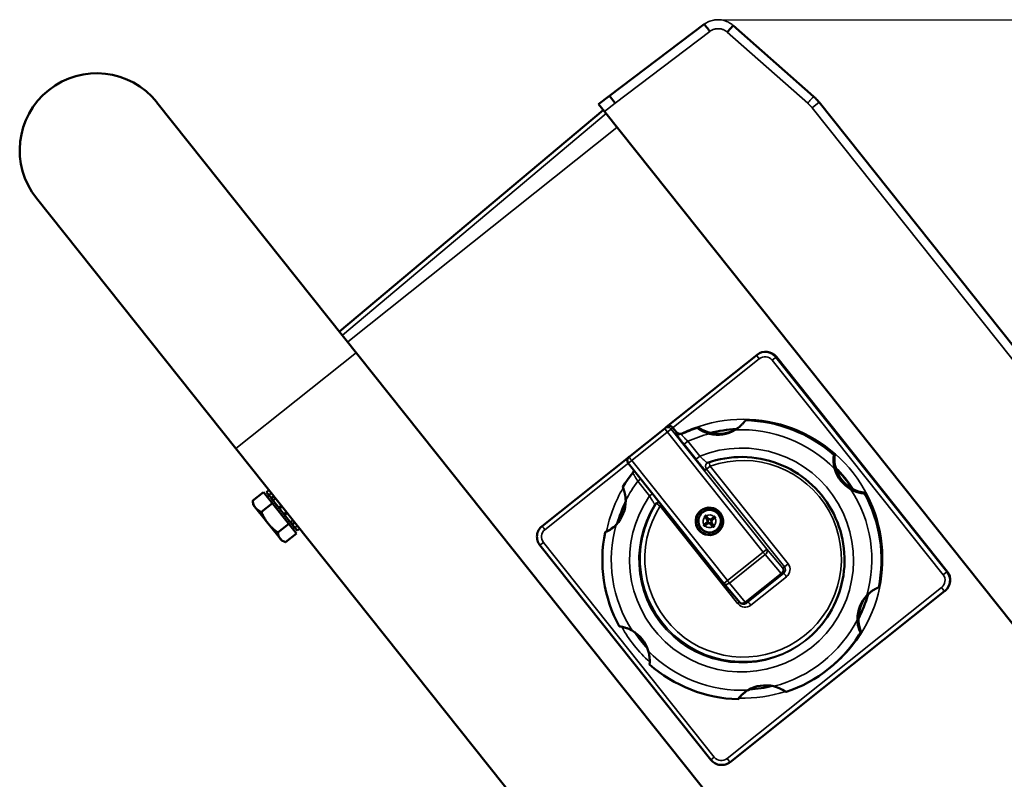
# Model space of a CAD drawing. Units: millimetres. Extents: x 1040 to 4702, y 1027 to 3973.
# Drawn here: x 2902 to 3118, y 3223 to 3389 of the extents above; entities that cross this region are included whole.
import ezdxf

# ---------------------------------------------------------------- set-up
doc = ezdxf.new("R2010")
doc.units = ezdxf.units.MM
for name, color, linetype, lineweight in [('AM_5', 3, 'Continuous', 25), ('Sichtbar (ISO)', 7, 'Continuous', 50), ('Sichtbar schmal (ISO)', 7, 'Continuous', 35)]:
    doc.layers.add(name, color=color, linetype=linetype, lineweight=lineweight)
doc.styles.get("Standard").update_dxf_attribs({"font": 'ISOCP.SHX', "bigfont": 'bigfont.shx'})
doc.dimstyles.new('AM_DIN$0', dxfattribs={"dimtxt": 3, "dimasz": 2.5, "dimexe": 1, "dimexo": 0, "dimgap": 0.7, "dimtad": 1, "dimdsep": 46, "dimtxsty": 'Standard', "dimcen": 0, "dimclrd": 256, "dimclre": 256, "dimclrt": 2, "dimadec": 0, "dimazin": 2, "dimtp": 0.1, "dimtm": 0.1, "dimtfac": 0.71, "dimtmove": 0, "dimatfit": 3, "dimfxl": 1, "dimlwd": -1, "dimlwe": -1, "dimarcsym": 0})

# ---------------------------------------------------------------- blocks, each defined once
blk = doc.blocks.new('*D9')
at = {"layer": 'AM_5'}
for p, q in [((3055.98, 3389.28), (3351.66, 3389.28)), ((3341.66, 3364.28), (3341.66, 2714.9)), ((2986.73, 2689.9), (3351.66, 2689.9))]:
    blk.add_line(p, q, dxfattribs=at)
for points in [[(3337.49, 3364.28), (3345.82, 3364.28), (3341.66, 3389.28)], [(3337.49, 2714.9), (3345.82, 2714.9), (3341.66, 2689.9)]]:
    blk.add_solid(points, dxfattribs=at)
at = {"layer": 'Defpoints', "color": 0}
for p in [(3055.98, 3389.28), (2986.73, 2689.9), (3341.66, 2689.9)]:
    blk.add_point(p, dxfattribs=at)
at = {"layer": 'AM_5', "color": 2, "insert": (3319.66, 3039.59), "char_height": 30, "attachment_point": 5, "rotation": 90}
blk.add_mtext('699{}{\\H0.71x;\\C3;%%p10}', dxfattribs=at)

msp = doc.modelspace()

# ---------------------------------------------------------------- linework, layer by layer
at = {"layer": 'Sichtbar (ISO)'}
for p, q in [((3031.25, 3372.66), (3051.99, 3388.31)), ((3058.31, 3388.07), (3075.91, 3372.52)), ((3117.64, 3138.56), (2932.26, 3371.24)), ((3028.85, 3370.85), (3031.25, 3372.66)), ((3032.49, 3371.09), (3031.25, 3372.66)), ((3077.11, 3371.26), (3150.3, 3279.4)), ((2972.22, 3321.09), (3029.89, 3369.55)), ((3030.15, 3369.22), (3028.85, 3370.85)), ((3207.64, 3146.44), (3030.15, 3369.22)), ((2905.9, 3350.25), (2949.52, 3295.5)), ((3063.56, 3316.03), (3043.73, 3300.23)), ((3105.16, 3268.63), (3067.78, 3315.56)), ((3043.34, 3299.92), (3043.73, 3300.23)), ((3050.46, 3300.06), (3050.64, 3300.21)), ((3061.19, 3301.79), (3061.01, 3301.65)), ((3043.34, 3299.92), (3016.53, 3278.56)), ((3045.94, 3299.07), (3045.13, 3300.07)), ((3046.97, 3298.64), (3047.15, 3298.79)), ((3091.29, 3117.56), (2949.52, 3295.5)), ((3080.35, 3294.04), (3080.54, 3294.19)), ((3056.29, 3266.02), (3035.36, 3292.29)), ((2955.58, 3285.96), (2953.19, 3284.06)), ((2955.58, 3285.96), (2962.77, 3276.94)), ((2956.75, 3286.42), (2956.21, 3285.98)), ((2957.23, 3284.7), (2956.21, 3285.98)), ((2956.8, 3285.24), (2956.41, 3284.93)), ((2956.72, 3285.34), (2957.26, 3285.78)), ((3087.19, 3285.84), (3087, 3285.69)), ((2953.32, 3283.18), (2953.21, 3283.91)), ((2953.32, 3283.18), (2959.55, 3275.36)), ((2957.52, 3283.53), (2955.13, 3281.63)), ((2957.23, 3284.7), (2957.27, 3284.65)), ((2959.02, 3282.45), (2957.27, 3284.65)), ((2958.21, 3284.59), (2957.66, 3284.15)), ((2958.9, 3282.6), (2959.45, 3283.04)), ((3041.21, 3283.24), (3041.49, 3283.46)), ((2959.02, 3282.45), (2959.04, 3282.43)), ((2960.1, 3281.1), (2959.04, 3282.43)), ((2960.1, 3281.1), (2960.12, 3281.08)), ((2961.86, 3278.88), (2960.12, 3281.08)), ((2960.78, 3281.36), (2960.24, 3280.93)), ((3052.33, 3280.76), (3052.23, 3280.68)), ((3052.32, 3280.87), (3052.33, 3280.76)), ((3052.95, 3279.98), (3052.33, 3280.76)), ((3052.39, 3280.78), (3052.96, 3280.07)), ((2961.11, 3279.02), (2958.72, 3277.12)), ((2961.47, 3279.38), (2962.02, 3279.81)), ((2961.86, 3278.88), (2961.9, 3278.83)), ((2962.93, 3277.55), (2961.9, 3278.83)), ((2962.96, 3278.62), (2962.42, 3278.19)), ((3051.87, 3278.78), (3052.02, 3278.79)), ((3051.96, 3278.86), (3052.67, 3279.42)), ((3052.8, 3279.41), (3052.02, 3278.79)), ((3052.02, 3278.79), (3052.09, 3278.69)), ((3052.06, 3278.55), (3052.09, 3278.69)), ((3052.09, 3280.68), (3052.23, 3280.68)), ((3052.09, 3278.69), (3052.88, 3279.32)), ((3052.86, 3279.19), (3052.15, 3278.62)), ((3052.72, 3279.88), (3052.16, 3280.59)), ((3052.23, 3280.68), (3052.86, 3279.9)), ((3053.89, 3278.42), (3053.32, 3279.14)), ((3053.36, 3279.26), (3053.99, 3278.47)), ((3053.42, 3280.02), (3054.13, 3280.58)), ((3054.22, 3280.55), (3053.44, 3279.92)), ((3054.09, 3278.55), (3053.46, 3279.34)), ((3053.52, 3279.82), (3054.3, 3280.45)), ((3053.55, 3279.32), (3054.12, 3278.61)), ((3054.32, 3280.35), (3053.61, 3279.78)), ((3054.22, 3280.65), (3054.22, 3280.55)), ((3054.3, 3280.45), (3054.22, 3280.55)), ((3054.4, 3280.42), (3054.3, 3280.45)), ((2962.77, 3276.94), (2960.38, 3275.04)), ((2962.33, 3278.29), (2961.94, 3277.98)), ((2962.93, 3277.55), (2963.48, 3277.98)), ((3030.3, 3277.18), (3030.49, 3277.33)), ((3053.96, 3278.34), (3053.99, 3278.47)), ((3053.99, 3278.47), (3054.09, 3278.55)), ((3054.19, 3278.52), (3054.09, 3278.55)), ((2959.55, 3275.36), (2960.23, 3275.09)), ((3016.05, 3274.35), (3053.44, 3227.42)), ((3061.18, 3261.72), (3069.37, 3268.24)), ((3059.79, 3261.85), (3056.31, 3266)), ((3057.65, 3226.94), (3104.57, 3264.32)), ((3090.09, 3265.14), (3090.28, 3265.29)), ((3104.69, 3264.41), (3104.57, 3264.32)), ((3086.38, 3255.36), (3086.19, 3255.21)), ((3079.2, 3247.31), (3079.39, 3247.45)), ((3059.57, 3240.82), (3059.39, 3240.68))]:
    msp.add_line(p, q, dxfattribs=at)
at = {"layer": 'Sichtbar (ISO)', "flags": 128}
for points in [[(3051.99, 3388.31), (3051.99, 3388.31), (3052, 3388.3), (3052.02, 3388.29), (3052.04, 3388.26), (3052.07, 3388.24), (3052.1, 3388.2), (3052.13, 3388.16), (3052.17, 3388.11), (3052.22, 3388.06), (3052.26, 3388), (3052.32, 3387.94), (3052.37, 3387.87), (3052.43, 3387.79), (3052.49, 3387.71), (3052.56, 3387.63), (3052.63, 3387.54), (3052.7, 3387.45), (3052.77, 3387.36), (3052.85, 3387.26), (3052.92, 3387.16), (3053, 3387.06), (3053.08, 3386.96), (3053.16, 3386.85), (3053.23, 3386.75)], [(3058.31, 3388.07), (3058.31, 3388.06), (3058.3, 3388.05), (3058.29, 3388.04), (3058.27, 3388.02), (3058.24, 3387.99), (3058.22, 3387.95), (3058.18, 3387.92), (3058.14, 3387.87), (3058.1, 3387.82), (3058.05, 3387.76), (3058, 3387.7), (3057.94, 3387.64), (3057.88, 3387.57), (3057.81, 3387.49), (3057.75, 3387.42), (3057.67, 3387.33), (3057.6, 3387.25), (3057.52, 3387.16), (3057.44, 3387.07), (3057.36, 3386.98), (3057.28, 3386.89), (3057.2, 3386.79), (3057.11, 3386.7), (3057.03, 3386.6)], [(3075.91, 3372.52), (3075.97, 3372.47), (3076.02, 3372.42), (3076.07, 3372.37), (3076.13, 3372.33), (3076.18, 3372.28), (3076.23, 3372.23), (3076.28, 3372.17), (3076.34, 3372.12), (3076.39, 3372.07), (3076.44, 3372.02), (3076.49, 3371.97), (3076.54, 3371.92), (3076.59, 3371.86), (3076.64, 3371.81), (3076.69, 3371.76), (3076.74, 3371.7), (3076.79, 3371.65), (3076.83, 3371.59), (3076.88, 3371.54), (3076.93, 3371.48), (3076.97, 3371.43), (3077.02, 3371.37), (3077.07, 3371.31), (3077.11, 3371.26)], [(3061.01, 3301.65), (3061, 3301.64), (3060.99, 3301.62), (3060.97, 3301.6), (3060.94, 3301.56), (3060.9, 3301.51), (3060.86, 3301.46), (3060.81, 3301.4), (3060.76, 3301.33), (3060.7, 3301.26), (3060.63, 3301.18), (3060.55, 3301.09), (3060.46, 3300.99), (3060.37, 3300.89), (3060.27, 3300.79), (3060.16, 3300.67), (3060.03, 3300.56), (3059.9, 3300.44), (3059.76, 3300.32), (3059.61, 3300.19), (3059.45, 3300.07), (3059.28, 3299.94), (3059.11, 3299.82), (3058.93, 3299.7), (3058.75, 3299.59)], [(3053.13, 3298.75), (3052.92, 3298.8), (3052.71, 3298.86), (3052.51, 3298.93), (3052.31, 3299), (3052.13, 3299.07), (3051.95, 3299.15), (3051.79, 3299.22), (3051.63, 3299.3), (3051.49, 3299.37), (3051.35, 3299.44), (3051.23, 3299.51), (3051.11, 3299.58), (3051.01, 3299.65), (3050.91, 3299.71), (3050.83, 3299.77), (3050.75, 3299.82), (3050.68, 3299.87), (3050.62, 3299.92), (3050.57, 3299.96), (3050.53, 3299.99), (3050.49, 3300.02), (3050.47, 3300.04), (3050.46, 3300.06), (3050.46, 3300.06)], [(3074.22, 3253.56), (3074.98, 3254.2), (3075.71, 3254.86), (3076.41, 3255.56), (3077.08, 3256.28), (3077.71, 3257.04), (3078.32, 3257.82), (3078.88, 3258.63), (3079.41, 3259.46), (3079.91, 3260.32), (3080.37, 3261.19), (3080.78, 3262.09), (3081.16, 3263), (3081.5, 3263.93), (3081.8, 3264.87), (3082.05, 3265.82), (3082.26, 3266.79), (3082.43, 3267.76), (3082.56, 3268.74), (3082.65, 3269.72), (3082.69, 3270.71), (3082.69, 3271.7), (3082.64, 3272.68), (3082.55, 3273.67), (3082.42, 3274.65), (3082.25, 3275.62), (3082.03, 3276.58), (3081.77, 3277.53), (3081.47, 3278.48), (3081.13, 3279.4), (3080.74, 3280.31), (3080.32, 3281.21), (3079.86, 3282.08), (3079.36, 3282.93), (3078.83, 3283.76), (3078.26, 3284.57), (3077.65, 3285.35), (3077.01, 3286.1), (3076.34, 3286.83), (3075.64, 3287.52), (3074.9, 3288.18), (3074.14, 3288.81), (3073.35, 3289.41), (3072.54, 3289.97), (3071.7, 3290.49), (3070.84, 3290.98), (3069.96, 3291.42), (3069.06, 3291.83), (3068.15, 3292.2), (3067.22, 3292.53), (3066.27, 3292.82), (3065.31, 3293.07), (3064.35, 3293.27), (3063.37, 3293.43), (3062.39, 3293.55), (3061.41, 3293.62), (3060.42, 3293.66), (3059.43, 3293.65), (3058.45, 3293.59), (3057.47, 3293.49), (3056.49, 3293.35), (3055.52, 3293.17), (3054.56, 3292.94), (3053.61, 3292.67), (3052.67, 3292.36)], [(3080.56, 3291.01), (3080.5, 3291.23), (3080.45, 3291.44), (3080.41, 3291.64), (3080.37, 3291.85), (3080.34, 3292.05), (3080.31, 3292.24), (3080.29, 3292.42), (3080.28, 3292.6), (3080.27, 3292.76), (3080.27, 3292.91), (3080.27, 3293.06), (3080.27, 3293.2), (3080.27, 3293.32), (3080.28, 3293.44), (3080.29, 3293.54), (3080.29, 3293.64), (3080.3, 3293.73), (3080.31, 3293.81), (3080.32, 3293.87), (3080.33, 3293.93), (3080.34, 3293.98), (3080.34, 3294.01), (3080.35, 3294.03), (3080.35, 3294.04)], [(3036.37, 3290.2), (3035.79, 3289.45), (3035.24, 3288.69), (3034.71, 3287.91), (3034.2, 3287.11)], [(3036.37, 3290.2), (3036.45, 3290.32), (3036.52, 3290.46), (3036.56, 3290.6), (3036.58, 3290.75)], [(3034.2, 3287.11), (3034.2, 3287.1), (3034.21, 3287.08), (3034.22, 3287.05), (3034.23, 3287.01), (3034.25, 3286.96), (3034.27, 3286.9), (3034.3, 3286.82), (3034.33, 3286.74), (3034.36, 3286.65), (3034.39, 3286.55), (3034.43, 3286.44), (3034.46, 3286.32), (3034.5, 3286.19), (3034.54, 3286.05), (3034.58, 3285.9), (3034.62, 3285.74), (3034.65, 3285.57), (3034.69, 3285.38), (3034.72, 3285.19), (3034.75, 3284.99), (3034.77, 3284.78), (3034.79, 3284.58), (3034.8, 3284.36), (3034.81, 3284.15)], [(3087, 3285.69), (3086.99, 3285.69), (3086.97, 3285.69), (3086.94, 3285.69), (3086.89, 3285.7), (3086.83, 3285.7), (3086.77, 3285.71), (3086.69, 3285.72), (3086.6, 3285.73), (3086.51, 3285.74), (3086.4, 3285.76), (3086.29, 3285.78), (3086.17, 3285.8), (3086.03, 3285.83), (3085.89, 3285.86), (3085.74, 3285.9), (3085.58, 3285.95), (3085.42, 3286), (3085.25, 3286.05), (3085.07, 3286.12), (3084.88, 3286.19), (3084.69, 3286.28), (3084.49, 3286.37), (3084.3, 3286.47), (3084.1, 3286.57)], [(2953.19, 3284.06), (2953.21, 3283.98), (2953.22, 3283.9), (2953.24, 3283.83), (2953.26, 3283.76), (2953.28, 3283.68), (2953.3, 3283.61), (2953.32, 3283.54), (2953.34, 3283.48), (2953.36, 3283.41), (2953.38, 3283.35), (2953.41, 3283.28), (2953.43, 3283.22), (2953.46, 3283.16), (2953.48, 3283.1), (2953.51, 3283.04), (2953.54, 3282.99), (2953.57, 3282.93), (2953.6, 3282.88), (2953.63, 3282.82), (2953.67, 3282.77), (2953.7, 3282.72), (2953.74, 3282.67), (2953.77, 3282.62), (2953.81, 3282.57)], [(2953.21, 3283.91), (2953.21, 3283.91), (2953.21, 3283.92), (2953.21, 3283.92), (2953.21, 3283.93), (2953.21, 3283.94), (2953.21, 3283.94), (2953.21, 3283.95), (2953.21, 3283.96), (2953.21, 3283.96), (2953.2, 3283.97), (2953.2, 3283.98), (2953.2, 3283.98), (2953.2, 3283.99), (2953.2, 3284), (2953.2, 3284), (2953.2, 3284.01), (2953.2, 3284.02), (2953.2, 3284.02), (2953.2, 3284.03), (2953.2, 3284.04), (2953.2, 3284.04), (2953.2, 3284.05), (2953.19, 3284.06), (2953.19, 3284.06)], [(3042.21, 3283.69), (3042.01, 3283.7), (3041.8, 3283.67), (3041.61, 3283.59), (3041.43, 3283.48)], [(2953.81, 3282.57), (2953.85, 3282.52), (2953.89, 3282.47), (2953.93, 3282.43), (2953.98, 3282.38), (2954.02, 3282.34), (2954.07, 3282.29), (2954.11, 3282.25), (2954.16, 3282.21), (2954.21, 3282.17), (2954.26, 3282.13), (2954.31, 3282.09), (2954.37, 3282.05), (2954.42, 3282.01), (2954.48, 3281.97), (2954.53, 3281.94), (2954.59, 3281.9), (2954.65, 3281.87), (2954.72, 3281.83), (2954.78, 3281.8), (2954.85, 3281.76), (2954.91, 3281.73), (2954.98, 3281.7), (2955.06, 3281.66), (2955.13, 3281.63)], [(2955.13, 3281.63), (2955.18, 3281.5), (2955.24, 3281.38), (2955.29, 3281.26), (2955.35, 3281.14), (2955.4, 3281.02), (2955.46, 3280.9), (2955.51, 3280.79), (2955.57, 3280.68), (2955.62, 3280.57), (2955.68, 3280.46), (2955.74, 3280.36), (2955.8, 3280.25), (2955.86, 3280.15), (2955.92, 3280.05), (2955.98, 3279.95), (2956.04, 3279.85), (2956.11, 3279.75), (2956.17, 3279.65), (2956.23, 3279.56), (2956.3, 3279.46), (2956.37, 3279.37), (2956.44, 3279.28), (2956.51, 3279.19), (2956.58, 3279.1)], [(3052.09, 3280.68), (3052.1, 3280.69), (3052.11, 3280.7), (3052.12, 3280.71), (3052.13, 3280.71), (3052.14, 3280.72), (3052.15, 3280.73), (3052.16, 3280.74), (3052.17, 3280.74), (3052.18, 3280.75), (3052.19, 3280.76), (3052.2, 3280.77), (3052.2, 3280.77), (3052.21, 3280.78), (3052.22, 3280.79), (3052.23, 3280.8), (3052.24, 3280.81), (3052.25, 3280.81), (3052.26, 3280.82), (3052.27, 3280.83), (3052.28, 3280.84), (3052.29, 3280.84), (3052.3, 3280.85), (3052.31, 3280.86), (3052.32, 3280.87)], [(3052.32, 3280.87), (3052.32, 3280.86), (3052.33, 3280.86), (3052.33, 3280.86), (3052.33, 3280.85), (3052.34, 3280.85), (3052.34, 3280.85), (3052.34, 3280.84), (3052.35, 3280.84), (3052.35, 3280.83), (3052.35, 3280.83), (3052.35, 3280.83), (3052.36, 3280.82), (3052.36, 3280.82), (3052.36, 3280.82), (3052.37, 3280.81), (3052.37, 3280.81), (3052.37, 3280.8), (3052.38, 3280.8), (3052.38, 3280.8), (3052.38, 3280.79), (3052.38, 3280.79), (3052.39, 3280.79), (3052.39, 3280.78), (3052.39, 3280.78)], [(2956.58, 3279.1), (2956.65, 3279.01), (2956.72, 3278.92), (2956.8, 3278.83), (2956.88, 3278.74), (2956.95, 3278.66), (2957.03, 3278.57), (2957.11, 3278.49), (2957.19, 3278.41), (2957.27, 3278.32), (2957.36, 3278.24), (2957.44, 3278.16), (2957.53, 3278.08), (2957.62, 3278), (2957.71, 3277.92), (2957.8, 3277.84), (2957.89, 3277.76), (2957.99, 3277.68), (2958.09, 3277.6), (2958.19, 3277.52), (2958.29, 3277.44), (2958.4, 3277.36), (2958.5, 3277.28), (2958.61, 3277.2), (2958.72, 3277.12)], [(3032.73, 3278.86), (3032.58, 3278.71), (3032.42, 3278.56), (3032.26, 3278.41), (3032.1, 3278.28), (3031.95, 3278.15), (3031.8, 3278.04), (3031.65, 3277.93), (3031.51, 3277.83), (3031.38, 3277.74), (3031.25, 3277.66), (3031.12, 3277.59), (3031.01, 3277.52), (3030.9, 3277.47), (3030.8, 3277.41), (3030.71, 3277.37), (3030.63, 3277.33), (3030.56, 3277.29), (3030.49, 3277.26), (3030.43, 3277.23), (3030.38, 3277.21), (3030.35, 3277.2), (3030.32, 3277.19), (3030.31, 3277.18), (3030.3, 3277.18)], [(3051.87, 3278.78), (3051.88, 3278.79), (3051.88, 3278.79), (3051.88, 3278.79), (3051.89, 3278.8), (3051.89, 3278.8), (3051.9, 3278.8), (3051.9, 3278.81), (3051.9, 3278.81), (3051.91, 3278.81), (3051.91, 3278.81), (3051.91, 3278.82), (3051.92, 3278.82), (3051.92, 3278.82), (3051.93, 3278.83), (3051.93, 3278.83), (3051.93, 3278.83), (3051.94, 3278.84), (3051.94, 3278.84), (3051.94, 3278.84), (3051.95, 3278.84), (3051.95, 3278.85), (3051.95, 3278.85), (3051.96, 3278.85), (3051.96, 3278.86)], [(3052.06, 3278.55), (3052.05, 3278.56), (3052.04, 3278.57), (3052.04, 3278.58), (3052.03, 3278.59), (3052.02, 3278.6), (3052.01, 3278.61), (3052.01, 3278.62), (3052, 3278.63), (3051.99, 3278.64), (3051.98, 3278.65), (3051.97, 3278.66), (3051.97, 3278.67), (3051.96, 3278.68), (3051.95, 3278.69), (3051.94, 3278.7), (3051.94, 3278.71), (3051.93, 3278.72), (3051.92, 3278.73), (3051.91, 3278.74), (3051.9, 3278.75), (3051.9, 3278.76), (3051.89, 3278.76), (3051.88, 3278.77), (3051.87, 3278.78)], [(3052.15, 3278.62), (3052.15, 3278.62), (3052.14, 3278.62), (3052.14, 3278.61), (3052.13, 3278.61), (3052.13, 3278.61), (3052.13, 3278.6), (3052.12, 3278.6), (3052.12, 3278.6), (3052.12, 3278.6), (3052.11, 3278.59), (3052.11, 3278.59), (3052.11, 3278.59), (3052.1, 3278.58), (3052.1, 3278.58), (3052.09, 3278.58), (3052.09, 3278.57), (3052.09, 3278.57), (3052.08, 3278.57), (3052.08, 3278.57), (3052.08, 3278.56), (3052.07, 3278.56), (3052.07, 3278.56), (3052.06, 3278.55), (3052.06, 3278.55)], [(3052.16, 3280.59), (3052.16, 3280.6), (3052.15, 3280.6), (3052.15, 3280.6), (3052.15, 3280.61), (3052.14, 3280.61), (3052.14, 3280.61), (3052.14, 3280.62), (3052.14, 3280.62), (3052.13, 3280.62), (3052.13, 3280.63), (3052.13, 3280.63), (3052.12, 3280.64), (3052.12, 3280.64), (3052.12, 3280.64), (3052.11, 3280.65), (3052.11, 3280.65), (3052.11, 3280.65), (3052.11, 3280.66), (3052.1, 3280.66), (3052.1, 3280.67), (3052.1, 3280.67), (3052.09, 3280.67), (3052.09, 3280.68), (3052.09, 3280.68)], [(3052.8, 3279.41), (3052.8, 3279.41), (3052.79, 3279.41), (3052.79, 3279.41), (3052.78, 3279.41), (3052.78, 3279.41), (3052.77, 3279.41), (3052.77, 3279.41), (3052.76, 3279.42), (3052.75, 3279.42), (3052.75, 3279.42), (3052.74, 3279.42), (3052.74, 3279.42), (3052.73, 3279.42), (3052.73, 3279.42), (3052.72, 3279.42), (3052.72, 3279.42), (3052.71, 3279.42), (3052.71, 3279.42), (3052.7, 3279.42), (3052.69, 3279.42), (3052.69, 3279.42), (3052.68, 3279.42), (3052.68, 3279.42), (3052.67, 3279.42)], [(3052.72, 3279.88), (3052.73, 3279.88), (3052.74, 3279.88), (3052.74, 3279.88), (3052.75, 3279.88), (3052.75, 3279.89), (3052.76, 3279.89), (3052.76, 3279.89), (3052.77, 3279.89), (3052.78, 3279.89), (3052.78, 3279.89), (3052.79, 3279.89), (3052.79, 3279.89), (3052.8, 3279.89), (3052.8, 3279.89), (3052.81, 3279.89), (3052.81, 3279.89), (3052.82, 3279.89), (3052.82, 3279.89), (3052.83, 3279.9), (3052.84, 3279.9), (3052.84, 3279.9), (3052.85, 3279.9), (3052.85, 3279.9), (3052.86, 3279.9)], [(3052.86, 3279.19), (3052.86, 3279.19), (3052.86, 3279.2), (3052.86, 3279.2), (3052.86, 3279.21), (3052.86, 3279.22), (3052.86, 3279.22), (3052.86, 3279.23), (3052.87, 3279.23), (3052.87, 3279.24), (3052.87, 3279.24), (3052.87, 3279.25), (3052.87, 3279.25), (3052.87, 3279.26), (3052.87, 3279.26), (3052.87, 3279.27), (3052.87, 3279.27), (3052.87, 3279.28), (3052.87, 3279.28), (3052.87, 3279.29), (3052.88, 3279.29), (3052.88, 3279.3), (3052.88, 3279.31), (3052.88, 3279.31), (3052.88, 3279.32)], [(3052.95, 3279.98), (3052.95, 3279.98), (3052.95, 3279.98), (3052.95, 3279.99), (3052.95, 3279.99), (3052.95, 3279.99), (3052.95, 3280), (3052.95, 3280), (3052.96, 3280.01), (3052.96, 3280.01), (3052.96, 3280.01), (3052.96, 3280.02), (3052.96, 3280.02), (3052.96, 3280.03), (3052.96, 3280.03), (3052.96, 3280.03), (3052.96, 3280.04), (3052.96, 3280.04), (3052.96, 3280.04), (3052.96, 3280.05), (3052.96, 3280.05), (3052.96, 3280.06), (3052.96, 3280.06), (3052.96, 3280.06), (3052.96, 3280.07)], [(3053.36, 3279.26), (3053.36, 3279.26), (3053.36, 3279.25), (3053.36, 3279.25), (3053.36, 3279.24), (3053.36, 3279.24), (3053.35, 3279.23), (3053.35, 3279.22), (3053.35, 3279.22), (3053.35, 3279.21), (3053.35, 3279.21), (3053.35, 3279.2), (3053.34, 3279.2), (3053.34, 3279.19), (3053.34, 3279.19), (3053.34, 3279.18), (3053.34, 3279.18), (3053.33, 3279.17), (3053.33, 3279.17), (3053.33, 3279.16), (3053.33, 3279.16), (3053.33, 3279.15), (3053.32, 3279.15), (3053.32, 3279.14), (3053.32, 3279.14)], [(3053.42, 3280.02), (3053.42, 3280.01), (3053.42, 3280.01), (3053.42, 3280), (3053.42, 3280), (3053.42, 3280), (3053.42, 3279.99), (3053.43, 3279.99), (3053.43, 3279.98), (3053.43, 3279.98), (3053.43, 3279.98), (3053.43, 3279.97), (3053.43, 3279.97), (3053.43, 3279.96), (3053.43, 3279.96), (3053.43, 3279.96), (3053.43, 3279.95), (3053.43, 3279.95), (3053.44, 3279.94), (3053.44, 3279.94), (3053.44, 3279.94), (3053.44, 3279.93), (3053.44, 3279.93), (3053.44, 3279.92), (3053.44, 3279.92)], [(3053.55, 3279.32), (3053.55, 3279.32), (3053.55, 3279.32), (3053.54, 3279.32), (3053.54, 3279.32), (3053.53, 3279.32), (3053.53, 3279.33), (3053.53, 3279.33), (3053.52, 3279.33), (3053.52, 3279.33), (3053.51, 3279.33), (3053.51, 3279.33), (3053.51, 3279.33), (3053.5, 3279.33), (3053.5, 3279.33), (3053.5, 3279.33), (3053.49, 3279.33), (3053.49, 3279.33), (3053.48, 3279.33), (3053.48, 3279.33), (3053.48, 3279.34), (3053.47, 3279.34), (3053.47, 3279.34), (3053.47, 3279.34), (3053.46, 3279.34)], [(3053.52, 3279.82), (3053.52, 3279.82), (3053.52, 3279.82), (3053.53, 3279.82), (3053.53, 3279.82), (3053.54, 3279.82), (3053.54, 3279.81), (3053.54, 3279.81), (3053.55, 3279.81), (3053.55, 3279.81), (3053.55, 3279.81), (3053.56, 3279.81), (3053.56, 3279.8), (3053.56, 3279.8), (3053.57, 3279.8), (3053.57, 3279.8), (3053.58, 3279.8), (3053.58, 3279.8), (3053.58, 3279.79), (3053.59, 3279.79), (3053.59, 3279.79), (3053.59, 3279.79), (3053.6, 3279.79), (3053.6, 3279.78), (3053.61, 3279.78)], [(3054.12, 3278.61), (3054.12, 3278.61), (3054.13, 3278.6), (3054.13, 3278.6), (3054.13, 3278.6), (3054.13, 3278.59), (3054.14, 3278.59), (3054.14, 3278.59), (3054.14, 3278.58), (3054.15, 3278.58), (3054.15, 3278.58), (3054.15, 3278.57), (3054.15, 3278.57), (3054.16, 3278.56), (3054.16, 3278.56), (3054.16, 3278.56), (3054.17, 3278.55), (3054.17, 3278.55), (3054.17, 3278.55), (3054.18, 3278.54), (3054.18, 3278.54), (3054.18, 3278.53), (3054.18, 3278.53), (3054.19, 3278.53), (3054.19, 3278.52)], [(3054.13, 3280.58), (3054.13, 3280.59), (3054.14, 3280.59), (3054.14, 3280.59), (3054.14, 3280.59), (3054.15, 3280.6), (3054.15, 3280.6), (3054.15, 3280.6), (3054.16, 3280.61), (3054.16, 3280.61), (3054.17, 3280.61), (3054.17, 3280.61), (3054.17, 3280.62), (3054.18, 3280.62), (3054.18, 3280.62), (3054.18, 3280.63), (3054.19, 3280.63), (3054.19, 3280.63), (3054.2, 3280.63), (3054.2, 3280.64), (3054.2, 3280.64), (3054.21, 3280.64), (3054.21, 3280.65), (3054.21, 3280.65), (3054.22, 3280.65)], [(3054.22, 3280.65), (3054.23, 3280.64), (3054.23, 3280.63), (3054.24, 3280.62), (3054.25, 3280.61), (3054.26, 3280.6), (3054.27, 3280.59), (3054.27, 3280.58), (3054.28, 3280.57), (3054.29, 3280.56), (3054.3, 3280.56), (3054.3, 3280.55), (3054.31, 3280.54), (3054.32, 3280.53), (3054.33, 3280.52), (3054.33, 3280.51), (3054.34, 3280.5), (3054.35, 3280.49), (3054.36, 3280.48), (3054.37, 3280.47), (3054.37, 3280.46), (3054.38, 3280.45), (3054.39, 3280.44), (3054.4, 3280.43), (3054.4, 3280.42)], [(3054.4, 3280.42), (3054.4, 3280.42), (3054.4, 3280.41), (3054.39, 3280.41), (3054.39, 3280.41), (3054.39, 3280.4), (3054.38, 3280.4), (3054.38, 3280.4), (3054.37, 3280.39), (3054.37, 3280.39), (3054.37, 3280.39), (3054.36, 3280.39), (3054.36, 3280.38), (3054.36, 3280.38), (3054.35, 3280.38), (3054.35, 3280.37), (3054.34, 3280.37), (3054.34, 3280.37), (3054.34, 3280.36), (3054.33, 3280.36), (3054.33, 3280.36), (3054.33, 3280.36), (3054.32, 3280.35), (3054.32, 3280.35), (3054.32, 3280.35)], [(2958.72, 3277.12), (2958.73, 3277.05), (2958.74, 3276.98), (2958.75, 3276.91), (2958.76, 3276.84), (2958.78, 3276.78), (2958.79, 3276.72), (2958.8, 3276.66), (2958.82, 3276.6), (2958.84, 3276.54), (2958.85, 3276.48), (2958.87, 3276.42), (2958.89, 3276.37), (2958.91, 3276.32), (2958.93, 3276.26), (2958.95, 3276.21), (2958.98, 3276.16), (2959, 3276.12), (2959.03, 3276.07), (2959.05, 3276.02), (2959.08, 3275.98), (2959.11, 3275.93), (2959.14, 3275.89), (2959.17, 3275.84), (2959.2, 3275.8)], [(3016.05, 3274.35), (3015.88, 3274.58), (3015.73, 3274.84), (3015.61, 3275.11), (3015.51, 3275.39), (3015.45, 3275.67), (3015.41, 3275.96), (3015.4, 3276.26), (3015.42, 3276.55), (3015.46, 3276.84), (3015.54, 3277.13), (3015.64, 3277.4), (3015.77, 3277.67), (3015.93, 3277.92), (3016.11, 3278.15), (3016.31, 3278.37), (3016.53, 3278.56)], [(3030.3, 3277.18), (3030.07, 3275.88), (3029.89, 3274.56), (3029.77, 3273.24), (3029.71, 3271.92), (3029.71, 3270.59), (3029.76, 3269.27), (3029.87, 3267.95), (3030.04, 3266.63), (3030.27, 3265.33), (3030.55, 3264.03), (3030.89, 3262.75), (3031.28, 3261.49), (3031.73, 3260.24), (3032.23, 3259.01), (3032.79, 3257.81), (3033.39, 3256.63)], [(3053.96, 3278.34), (3053.95, 3278.34), (3053.95, 3278.34), (3053.95, 3278.35), (3053.94, 3278.35), (3053.94, 3278.35), (3053.94, 3278.36), (3053.94, 3278.36), (3053.93, 3278.37), (3053.93, 3278.37), (3053.93, 3278.37), (3053.92, 3278.38), (3053.92, 3278.38), (3053.92, 3278.38), (3053.91, 3278.39), (3053.91, 3278.39), (3053.91, 3278.4), (3053.91, 3278.4), (3053.9, 3278.4), (3053.9, 3278.41), (3053.9, 3278.41), (3053.89, 3278.41), (3053.89, 3278.42), (3053.89, 3278.42), (3053.89, 3278.42)], [(3054.19, 3278.52), (3054.18, 3278.51), (3054.17, 3278.51), (3054.16, 3278.5), (3054.15, 3278.49), (3054.14, 3278.48), (3054.13, 3278.48), (3054.12, 3278.47), (3054.11, 3278.46), (3054.1, 3278.45), (3054.09, 3278.44), (3054.08, 3278.44), (3054.07, 3278.43), (3054.06, 3278.42), (3054.05, 3278.41), (3054.04, 3278.41), (3054.03, 3278.4), (3054.03, 3278.39), (3054.02, 3278.38), (3054.01, 3278.38), (3054, 3278.37), (3053.99, 3278.36), (3053.98, 3278.35), (3053.97, 3278.34), (3053.96, 3278.34)], [(2959.2, 3275.8), (2959.24, 3275.76), (2959.27, 3275.72), (2959.31, 3275.68), (2959.35, 3275.64), (2959.38, 3275.61), (2959.42, 3275.57), (2959.46, 3275.53), (2959.51, 3275.5), (2959.55, 3275.47), (2959.6, 3275.43), (2959.64, 3275.4), (2959.69, 3275.37), (2959.74, 3275.34), (2959.79, 3275.31), (2959.84, 3275.28), (2959.89, 3275.25), (2959.95, 3275.22), (2960, 3275.19), (2960.06, 3275.17), (2960.12, 3275.14), (2960.18, 3275.11), (2960.25, 3275.09), (2960.31, 3275.06), (2960.38, 3275.04)], [(3087.58, 3263.4), (3087.74, 3263.55), (3087.89, 3263.7), (3088.05, 3263.84), (3088.21, 3263.98), (3088.37, 3264.11), (3088.52, 3264.23), (3088.67, 3264.33), (3088.81, 3264.43), (3088.95, 3264.52), (3089.08, 3264.61), (3089.21, 3264.68), (3089.33, 3264.75), (3089.44, 3264.81), (3089.54, 3264.87), (3089.63, 3264.92), (3089.72, 3264.96), (3089.8, 3265), (3089.87, 3265.04), (3089.94, 3265.07), (3089.99, 3265.09), (3090.03, 3265.11), (3090.06, 3265.13), (3090.08, 3265.14), (3090.09, 3265.14)], [(3086.19, 3255.21), (3086.19, 3255.21), (3086.18, 3255.23), (3086.16, 3255.25), (3086.14, 3255.29), (3086.12, 3255.34), (3086.09, 3255.39), (3086.06, 3255.46), (3086.03, 3255.54), (3085.99, 3255.62), (3085.95, 3255.72), (3085.91, 3255.83), (3085.87, 3255.95), (3085.83, 3256.07), (3085.79, 3256.21), (3085.75, 3256.36), (3085.71, 3256.52), (3085.67, 3256.69), (3085.63, 3256.87), (3085.6, 3257.07), (3085.57, 3257.27), (3085.55, 3257.47), (3085.53, 3257.68), (3085.52, 3257.89), (3085.51, 3258.11)], [(3033.39, 3256.63), (3033.4, 3256.62), (3033.42, 3256.62), (3033.46, 3256.61), (3033.5, 3256.6), (3033.56, 3256.59), (3033.63, 3256.58), (3033.71, 3256.57), (3033.79, 3256.55), (3033.89, 3256.53), (3033.99, 3256.51), (3034.11, 3256.49), (3034.23, 3256.46), (3034.35, 3256.43), (3034.49, 3256.39), (3034.64, 3256.35), (3034.79, 3256.3), (3034.95, 3256.25), (3035.12, 3256.19), (3035.29, 3256.12), (3035.47, 3256.05), (3035.65, 3255.97), (3035.83, 3255.88), (3036.02, 3255.79), (3036.22, 3255.68)], [(3039.75, 3251.24), (3039.81, 3251.04), (3039.86, 3250.83), (3039.91, 3250.62), (3039.95, 3250.42), (3039.98, 3250.23), (3040.01, 3250.04), (3040.03, 3249.86), (3040.04, 3249.69), (3040.05, 3249.53), (3040.06, 3249.38), (3040.06, 3249.23), (3040.07, 3249.1), (3040.07, 3248.98), (3040.07, 3248.87), (3040.06, 3248.76), (3040.06, 3248.67), (3040.06, 3248.58), (3040.05, 3248.51), (3040.05, 3248.44), (3040.05, 3248.39), (3040.04, 3248.34), (3040.04, 3248.31), (3040.04, 3248.29), (3040.04, 3248.28)], [(3040.04, 3248.28), (3041.06, 3247.43), (3042.11, 3246.62), (3043.19, 3245.85), (3044.31, 3245.14), (3045.45, 3244.47), (3046.63, 3243.86), (3047.83, 3243.29), (3049.05, 3242.78), (3050.29, 3242.32), (3051.56, 3241.92), (3052.83, 3241.57), (3054.13, 3241.28), (3055.43, 3241.04), (3056.74, 3240.86), (3058.06, 3240.74), (3059.39, 3240.68)], [(3069.94, 3242.26), (3071.19, 3242.71), (3072.41, 3243.21), (3073.61, 3243.77), (3074.79, 3244.38), (3075.94, 3245.04), (3077.06, 3245.75), (3078.15, 3246.5), (3079.2, 3247.31)], [(3059.39, 3240.68), (3059.39, 3240.68), (3059.4, 3240.69), (3059.41, 3240.71), (3059.44, 3240.75), (3059.46, 3240.79), (3059.5, 3240.84), (3059.54, 3240.89), (3059.59, 3240.96), (3059.65, 3241.03), (3059.72, 3241.11), (3059.79, 3241.19), (3059.87, 3241.28), (3059.96, 3241.38), (3060.06, 3241.48), (3060.17, 3241.59), (3060.29, 3241.71), (3060.42, 3241.82), (3060.56, 3241.94), (3060.71, 3242.07), (3060.87, 3242.19), (3061.03, 3242.32), (3061.2, 3242.44), (3061.38, 3242.55), (3061.57, 3242.67)], [(3067.18, 3243.51), (3067.39, 3243.46), (3067.6, 3243.4), (3067.8, 3243.33), (3068, 3243.26), (3068.19, 3243.19), (3068.36, 3243.12), (3068.53, 3243.05), (3068.69, 3242.97), (3068.83, 3242.9), (3068.97, 3242.83), (3069.1, 3242.76), (3069.22, 3242.7), (3069.33, 3242.63), (3069.43, 3242.58), (3069.52, 3242.52), (3069.6, 3242.47), (3069.67, 3242.42), (3069.74, 3242.38), (3069.79, 3242.34), (3069.84, 3242.31), (3069.88, 3242.29), (3069.91, 3242.27), (3069.93, 3242.26), (3069.94, 3242.26)], [(3057.65, 3226.94), (3057.42, 3226.77), (3057.16, 3226.62), (3056.89, 3226.5), (3056.61, 3226.4), (3056.33, 3226.34), (3056.04, 3226.3), (3055.74, 3226.29), (3055.45, 3226.31), (3055.16, 3226.35), (3054.87, 3226.43), (3054.6, 3226.53), (3054.33, 3226.66), (3054.08, 3226.82), (3053.85, 3227), (3053.63, 3227.2), (3053.44, 3227.42)]]:
    msp.add_lwpolyline(points, dxfattribs=at)
at = {"layer": 'Sichtbar (ISO)'}
for centre, radius, start, end in [((2919.08, 3360.75), 16.85, 38.5453, 218.5453), ((3036.14, 3292.91), 1, 128.5453, 218.5453), ((3057.07, 3266.64), 1, 218.5453, 220.0448), ((3060.56, 3262.5), 1, 220.0448, 308.5453)]:
    msp.add_arc(centre, radius, start, end, dxfattribs=at)
for centre, major_axis, start_param, end_param in [((3065.43, 3313.69), (-1.87, 2.35), 4.712389, 6.283185), ((3044.35, 3299.45), (-0.623, 0.782), 4.712389, 6.283185), ((3060.38, 3271.31), (-19.01, 23.85), 5.935442, 6.059092), ((3055.13, 3306.21), (4.67, -5.87), 4.968003, 6.264162), ((3060.38, 3271.31), (-19.01, 23.85), 4.888245, 5.583731), ((3046.72, 3299.69), (0.623, -0.782), 4.712389, 6.059092), ((3060.2, 3271.16), (-19.01, 23.85), 5.935442, 6.059092), ((3054.91, 3306.03), (4.67, -5.87), 5.371332, 6.147841), ((3060.38, 3271.31), (17.76, -22.29), 2.518204, 2.717784), ((3087.98, 3293.3), (4.67, -5.87), 3.920805, 5.503973), ((3087.76, 3293.12), (-4.67, 5.87), 1.182542, 1.959051), ((3060.38, 3271.31), (17.76, -22.29), 1.471006, 1.670586), ((3060.38, 3271.31), (-19.01, 23.85), 3.841047, 4.536533), ((3027.31, 3284.04), (4.67, -5.87), 0.135344, 0.911853), ((3060.38, 3271.31), (-17.76, 22.29), 0.441514, 0.619759), ((3042.33, 3282.92), (-0.623, 0.782), 0.177882, 0.331627), ((3053.2, 3279.65), (-1.87, 2.35), 0.017458, 3.124134), ((3053.14, 3279.6), (-0.312, 0.391), 0.304693, 1.266104), ((3053.16, 3279.62), (-0.257, 0.323), 0.152125, 1.418672), ((3053.14, 3279.6), (0.312, -0.391), 5.017082, 5.978493), ((3053.16, 3279.62), (0.257, -0.323), 4.864514, 6.131061), ((3053.16, 3279.62), (-0.257, 0.323), 4.864514, 6.131061), ((3053.14, 3279.6), (-0.312, 0.391), 5.017082, 5.978493), ((3053.16, 3279.62), (0.257, -0.323), 0.152125, 1.418672), ((3053.14, 3279.6), (0.312, -0.391), 0.304693, 1.266104), ((3027.53, 3284.22), (4.67, -5.87), 6.015201, 6.264076), ((3102.82, 3266.76), (1.87, -2.35), 0, 1.570796), ((3093.23, 3258.39), (-4.67, 5.87), 0.019023, 1.315182), ((3060.38, 3271.31), (17.76, -22.29), 0.423809, 0.623389), ((3093.01, 3258.21), (-4.67, 5.87), 0.135344, 0.911853), ((3032.56, 3249.14), (4.67, -5.87), 1.182542, 1.959051), ((3060.38, 3271.31), (-17.76, 22.29), 1.493802, 1.64779), ((3060.2, 3271.16), (19.01, -23.85), 0, 0.347743), ((3060.38, 3271.31), (19.01, -23.85), 0, 0.347743), ((3065.63, 3236.4), (-4.67, 5.87), 0.01911, 0.267985), ((3065.41, 3236.22), (-4.67, 5.87), 5.371332, 6.147841), ((3060.38, 3271.31), (-17.76, 22.29), 2.521834, 2.700078)]:
    msp.add_ellipse(centre, major_axis=major_axis, ratio=0.999657, start_param=start_param, end_param=end_param, dxfattribs=at)
for centre, major_axis in [((3053.12, 3279.59), (-1.87, 2.35)), ((3053.2, 3279.65), (-1.56, 1.96))]:
    msp.add_ellipse(centre, major_axis=major_axis, ratio=0.999657, dxfattribs=at)
at = {"layer": 'Sichtbar schmal (ISO)'}
for p, q in [((3053.23, 3386.75), (3032.49, 3371.09)), ((3074.63, 3371.05), (3057.03, 3386.6)), ((3077.11, 3371.26), (3075.59, 3370.04)), ((3030.15, 3369.22), (3032.49, 3371.09)), ((3148.77, 3278.19), (3075.59, 3370.04)), ((3030.51, 3368.77), (2972.84, 3320.31)), ((2974.01, 3318.84), (3032.9, 3365.77)), ((2975.88, 3316.5), (2949.52, 3295.5)), ((3067.78, 3315.56), (3066.85, 3314.82)), ((3105.04, 3268.53), (3067.65, 3315.46)), ((3017.13, 3277.76), (3064.04, 3315.14)), ((3066.85, 3314.82), (3104.24, 3267.89)), ((3043.94, 3299.12), (3064.87, 3272.86)), ((3065.67, 3273.5), (3044.74, 3299.76)), ((3045.94, 3299.07), (3045.75, 3298.92)), ((3048.41, 3297.1), (3047.61, 3296.46)), ((3047.61, 3296.46), (3050.2, 3293.21)), ((3051, 3293.85), (3048.41, 3297.1)), ((3051, 3293.85), (3050.2, 3293.21)), ((3057.05, 3266.63), (3036.12, 3292.9)), ((3053.3, 3291.66), (3052.5, 3291.02)), ((3070.33, 3270.28), (3053.3, 3291.66)), ((3052.22, 3290.8), (3052.5, 3291.02)), ((3052.5, 3291.02), (3069.53, 3269.64)), ((3038.09, 3288.87), (3037.47, 3288.38)), ((3037.47, 3288.38), (3040.05, 3285.13)), ((2957.78, 3285.14), (2957.23, 3284.7)), ((3040.67, 3285.62), (3040.05, 3285.13)), ((2957.37, 3284.52), (2957.92, 3284.96)), ((2959.57, 3282.89), (2959.02, 3282.45)), ((3042.63, 3283.16), (3042.35, 3282.94)), ((3042.35, 3282.94), (3059.38, 3261.56)), ((2959.14, 3282.31), (2959.68, 3282.74)), ((2960.55, 3281.66), (2960, 3281.22)), ((2960.12, 3281.08), (2960.66, 3281.51)), ((2962.31, 3279.44), (2961.76, 3279.01)), ((2961.9, 3278.83), (2962.45, 3279.27)), ((3016.05, 3274.35), (3016.81, 3274.95)), ((3054.2, 3228.03), (3016.81, 3274.95)), ((3064.87, 3272.86), (3057.05, 3266.63)), ((3057.5, 3266.08), (3065.32, 3272.31)), ((3064.87, 3272.86), (3065.67, 3273.5)), ((3065.32, 3272.31), (3068.8, 3268.16)), ((3069.16, 3269.35), (3065.67, 3273.5)), ((3070.33, 3270.28), (3069.53, 3269.64)), ((3068.8, 3268.16), (3060.98, 3261.93)), ((3069.16, 3269.35), (3069.53, 3269.64)), ((3104.24, 3267.89), (3105.04, 3268.53)), ((3105.16, 3268.63), (3105.04, 3268.53)), ((3056.29, 3266.02), (3057.05, 3266.63)), ((3060.98, 3261.93), (3057.5, 3266.08)), ((3062.19, 3261.24), (3070.01, 3267.47)), ((3103.92, 3265.08), (3057.01, 3227.71)), ((3059.38, 3261.56), (3059.77, 3261.87)), ((3054.2, 3228.03), (3053.44, 3227.42))]:
    msp.add_line(p, q, dxfattribs=at)
at = {"layer": 'Sichtbar schmal (ISO)', "flags": 128}
for points in [[(3051.99, 3388.31), (3052.22, 3388.48), (3052.46, 3388.63), (3052.71, 3388.77), (3052.97, 3388.89), (3053.23, 3389), (3053.5, 3389.09), (3053.78, 3389.17), (3054.06, 3389.23), (3054.34, 3389.28), (3054.62, 3389.31), (3054.91, 3389.32), (3055.19, 3389.32), (3055.48, 3389.3), (3055.76, 3389.26), (3056.04, 3389.21), (3056.32, 3389.14), (3056.59, 3389.06), (3056.86, 3388.96), (3057.12, 3388.85), (3057.38, 3388.72), (3057.62, 3388.58), (3057.86, 3388.42), (3058.09, 3388.25), (3058.31, 3388.07)], [(3053.23, 3386.75), (3053.37, 3386.85), (3053.52, 3386.94), (3053.67, 3387.02), (3053.82, 3387.09), (3053.98, 3387.16), (3054.14, 3387.22), (3054.31, 3387.26), (3054.48, 3387.3), (3054.64, 3387.33), (3054.82, 3387.34), (3054.99, 3387.35), (3055.16, 3387.35), (3055.33, 3387.34), (3055.5, 3387.32), (3055.67, 3387.29), (3055.83, 3387.25), (3056, 3387.2), (3056.16, 3387.14), (3056.31, 3387.07), (3056.47, 3386.99), (3056.62, 3386.91), (3056.76, 3386.81), (3056.9, 3386.71), (3057.03, 3386.6)], [(3075.91, 3372.52), (3075.91, 3372.52), (3075.9, 3372.51), (3075.89, 3372.49), (3075.87, 3372.47), (3075.85, 3372.44), (3075.82, 3372.41), (3075.78, 3372.37), (3075.74, 3372.32), (3075.7, 3372.27), (3075.65, 3372.22), (3075.6, 3372.16), (3075.54, 3372.09), (3075.48, 3372.02), (3075.41, 3371.95), (3075.35, 3371.87), (3075.27, 3371.79), (3075.2, 3371.7), (3075.12, 3371.62), (3075.04, 3371.53), (3074.96, 3371.44), (3074.88, 3371.34), (3074.8, 3371.25), (3074.71, 3371.15), (3074.63, 3371.05)], [(3074.63, 3371.05), (3074.67, 3371.02), (3074.71, 3370.98), (3074.76, 3370.94), (3074.8, 3370.9), (3074.84, 3370.86), (3074.88, 3370.82), (3074.93, 3370.78), (3074.97, 3370.74), (3075.01, 3370.7), (3075.05, 3370.65), (3075.09, 3370.61), (3075.13, 3370.57), (3075.17, 3370.53), (3075.21, 3370.49), (3075.25, 3370.44), (3075.29, 3370.4), (3075.33, 3370.36), (3075.37, 3370.31), (3075.4, 3370.27), (3075.44, 3370.22), (3075.48, 3370.18), (3075.52, 3370.13), (3075.55, 3370.09), (3075.59, 3370.04)], [(3045.75, 3298.92), (3045.75, 3298.91), (3045.76, 3298.89), (3045.78, 3298.86), (3045.8, 3298.82), (3045.84, 3298.77), (3045.88, 3298.71), (3045.93, 3298.64), (3045.98, 3298.56), (3046.05, 3298.48), (3046.12, 3298.38), (3046.2, 3298.28), (3046.28, 3298.17), (3046.37, 3298.05), (3046.46, 3297.92), (3046.56, 3297.79), (3046.67, 3297.66), (3046.78, 3297.52), (3046.89, 3297.37), (3047, 3297.23), (3047.12, 3297.08), (3047.24, 3296.92), (3047.37, 3296.77), (3047.49, 3296.61), (3047.61, 3296.46)], [(3048.41, 3297.1), (3048.32, 3297.19), (3048.22, 3297.29), (3048.13, 3297.39), (3048.03, 3297.48), (3047.94, 3297.58), (3047.85, 3297.67), (3047.76, 3297.76), (3047.68, 3297.85), (3047.6, 3297.93), (3047.52, 3298.01), (3047.45, 3298.09), (3047.38, 3298.17), (3047.31, 3298.24), (3047.25, 3298.3), (3047.2, 3298.36), (3047.15, 3298.42), (3047.1, 3298.47), (3047.07, 3298.51), (3047.03, 3298.55), (3047.01, 3298.58), (3046.99, 3298.61), (3046.97, 3298.62), (3046.97, 3298.64), (3046.97, 3298.64)], [(3052.67, 3292.36), (3052.66, 3292.37), (3052.65, 3292.37), (3052.62, 3292.39), (3052.59, 3292.41), (3052.56, 3292.44), (3052.51, 3292.48), (3052.46, 3292.52), (3052.41, 3292.56), (3052.35, 3292.62), (3052.28, 3292.67), (3052.21, 3292.74), (3052.13, 3292.8), (3052.05, 3292.88), (3051.97, 3292.95), (3051.88, 3293.03), (3051.79, 3293.11), (3051.69, 3293.2), (3051.6, 3293.29), (3051.5, 3293.38), (3051.4, 3293.47), (3051.3, 3293.56), (3051.2, 3293.66), (3051.1, 3293.76), (3051, 3293.85)], [(3050.2, 3293.21), (3050.32, 3293.06), (3050.45, 3292.9), (3050.57, 3292.75), (3050.69, 3292.59), (3050.82, 3292.44), (3050.93, 3292.3), (3051.05, 3292.15), (3051.17, 3292.01), (3051.28, 3291.88), (3051.38, 3291.75), (3051.49, 3291.63), (3051.58, 3291.51), (3051.68, 3291.4), (3051.76, 3291.3), (3051.84, 3291.2), (3051.92, 3291.12), (3051.98, 3291.04), (3052.04, 3290.98), (3052.09, 3290.92), (3052.13, 3290.87), (3052.17, 3290.84), (3052.2, 3290.81), (3052.21, 3290.8), (3052.22, 3290.8)], [(3036.37, 3290.2), (3036.37, 3290.19), (3036.37, 3290.18), (3036.38, 3290.15), (3036.4, 3290.12), (3036.42, 3290.09), (3036.44, 3290.04), (3036.47, 3289.99), (3036.51, 3289.94), (3036.55, 3289.87), (3036.59, 3289.8), (3036.63, 3289.72), (3036.68, 3289.64), (3036.74, 3289.56), (3036.79, 3289.46), (3036.85, 3289.37), (3036.91, 3289.27), (3036.98, 3289.16), (3037.04, 3289.06), (3037.11, 3288.95), (3037.18, 3288.84), (3037.25, 3288.72), (3037.32, 3288.61), (3037.4, 3288.49), (3037.47, 3288.38)], [(3040.05, 3285.13), (3040.13, 3285.01), (3040.2, 3284.89), (3040.27, 3284.77), (3040.34, 3284.65), (3040.41, 3284.54), (3040.48, 3284.42), (3040.55, 3284.31), (3040.61, 3284.2), (3040.67, 3284.1), (3040.74, 3284), (3040.79, 3283.9), (3040.85, 3283.81), (3040.9, 3283.72), (3040.95, 3283.64), (3041, 3283.56), (3041.04, 3283.5), (3041.08, 3283.44), (3041.11, 3283.38), (3041.14, 3283.34), (3041.16, 3283.3), (3041.18, 3283.27), (3041.2, 3283.25), (3041.21, 3283.24), (3041.21, 3283.24)]]:
    msp.add_lwpolyline(points, dxfattribs=at)
at = {"layer": 'Sichtbar schmal (ISO)'}
for centre, major_axis, ratio, start_param, end_param in [((3064.06, 3315.15), (-0.623, 0.782), 0.026177, 0, 1.570796), ((3065.31, 3313.59), (-1.87, 2.35), 0.999657, 4.712389, 6.283185), ((3065.29, 3313.57), (-1.25, 1.56), 0.999657, 4.712389, 6.283185), ((3060.53, 3271.42), (19.01, -23.85), 0.999657, 6.28018, 9.21543), ((3043.96, 3299.14), (-0.623, 0.782), 0.999657, 4.712389, 6.283185), ((3060.2, 3271.16), (-19.01, 23.85), 0.999657, 4.888245, 5.583731), ((3060.16, 3271.13), (-15.27, 19.16), 0.999657, 0.289752, 5.993434), ((3043.96, 3299.14), (-0.623, 0.782), 0.026177, 0, 1.570796), ((3046.53, 3299.54), (0.623, -0.782), 0.999657, 4.712389, 6.059092), ((3060.16, 3271.13), (-17.76, 22.29), 0.999657, 5.859377, 6.035032), ((3060.48, 3271.39), (17.76, -22.29), 0.999657, 2.51701, 2.725413), ((3060.16, 3271.13), (-17.76, 22.29), 0.999657, 4.812179, 5.659796), ((3036.14, 3292.91), (-0.623, 0.782), 0.026177, 0, 1.570796), ((3060.5, 3271.4), (-13.4, 16.82), 0.999657, 0.331627, 5.951559), ((3053.28, 3291.64), (-0.623, 0.782), 0.999657, 0.177689, 1.570796), ((3053.28, 3291.64), (-0.334, 0.942), 0.024751, 4.720914, 5.792755), ((3060.48, 3271.39), (17.76, -22.29), 0.999657, 1.462363, 1.67923), ((3060.16, 3271.13), (-17.76, 22.29), 0.999657, 0.248153, 0.423809), ((3060.53, 3271.42), (-19.01, 23.85), 0.999657, 0.364856, 0.701331), ((3060.16, 3271.13), (-17.76, 22.29), 0.999657, 3.764982, 4.612599), ((3060.2, 3271.16), (-19.01, 23.85), 0.999657, 3.841047, 4.536533), ((3060.2, 3271.16), (-14.02, 17.6), 0.999657, 0.331627, 3.141593), ((3060.47, 3271.38), (-14.02, 17.6), 0.999657, 0.331627, 3.133737), ((3042.06, 3282.7), (-0.623, 0.782), 0.999657, 0, 0.331627), ((3042.33, 3282.92), (-0.844, 0.537), 0.024751, 4.703864, 6.27466), ((3053.14, 3279.6), (-0.87, 1.09), 0.999657, 4.820216, 6.175358), ((3060.16, 3271.13), (17.76, -22.29), 0.999657, 3.764982, 4.612599), ((3053.14, 3279.6), (-0.87, 1.09), 0.999657, 0.107827, 1.462969), ((3053.14, 3279.6), (0.87, -1.09), 0.999657, 4.820216, 6.175358), ((3053.14, 3279.6), (0.87, -1.09), 0.999657, 0.107827, 1.462969), ((3018.38, 3276.2), (-1.25, 1.56), 0.999657, 0, 1.570796), ((3017.15, 3277.78), (-0.623, 0.782), 0.026177, 0, 1.570796), ((3064.89, 3272.87), (0.623, -0.782), 0.026177, 4.712389, 5.497787), ((3064.89, 3272.87), (0.766, 0.643), 0.706864, 4.675373, 6.24617), ((3068.77, 3269.04), (1.25, -1.56), 0.999657, 0, 1.570796), ((3068.38, 3268.73), (0.766, 0.643), 0.706864, 4.675373, 6.24617), ((3068.38, 3268.73), (0.623, -0.782), 0.026177, 5.497787, 6.283185), ((3068.38, 3268.73), (0.623, -0.782), 0.999657, 0, 1.570796), ((3068.75, 3269.02), (0.623, -0.782), 0.999657, 0, 1.570796), ((3069.99, 3267.46), (-0.623, 0.782), 0.026177, 4.712389, 6.283185), ((3102.68, 3266.65), (1.25, -1.56), 0.999657, 0, 1.570796), ((3102.7, 3266.66), (1.87, -2.35), 0.999657, 0, 1.570796), ((3057.07, 3266.64), (-0.766, -0.643), 0.706864, 0, 1.533781), ((3057.07, 3266.64), (-0.623, 0.782), 0.026177, 1.570796, 2.356194), ((3060.48, 3271.39), (17.76, -22.29), 0.999657, 0.416179, 0.624582), ((3103.94, 3265.1), (0.623, -0.782), 0.026177, 4.712389, 6.283185), ((3060.95, 3262.81), (1.25, -1.56), 0.999657, 4.712389, 6.283185), ((3060.56, 3262.5), (-0.766, -0.643), 0.706864, 0, 1.533781), ((3060.56, 3262.5), (0.623, -0.782), 0.026177, 5.497787, 6.283185), ((3062.17, 3261.23), (-0.623, 0.782), 0.026177, 4.712389, 6.283185), ((3060.16, 3271.13), (17.76, -22.29), 0.999657, 5.859377, 6.706994), ((3060.53, 3271.42), (19.01, -23.85), 0.999657, 4.55007, 4.874708), ((3060.16, 3271.13), (17.76, -22.29), 0.999657, 4.812179, 5.659796), ((3060.53, 3271.42), (19.01, -23.85), 0.999657, 5.581855, 5.91833), ((3055.76, 3229.27), (1.25, -1.56), 0.999657, 4.712389, 6.283185), ((3057.03, 3227.72), (0.623, -0.782), 0.026177, 4.712389, 6.283185)]:
    msp.add_ellipse(centre, major_axis=major_axis, ratio=ratio, start_param=start_param, end_param=end_param, dxfattribs=at)
msp.add_ellipse((3053.16, 3279.62), major_axis=(-1.49, 1.87), ratio=0.999657, dxfattribs=at)

# ---------------------------------------------------------------- dimensions: what is measured, and where the dimension line sits
at = {"layer": 'AM_5'}
dim = msp.add_linear_dim(base=(3341.66, 2689.9), p1=(3055.98, 3389.28), p2=(2986.73, 2689.9), angle=90, text='<>{}{\\H0.71x;\\C3;%%p10}', dimstyle='AM_DIN$0', override={"dimscale": 10, "dimdec": 0, "dimtp": 10, "dimtm": 10, "dimtdec": 2, "dimtzin": 8}, dxfattribs=at)
dim.commit()
dim.dimension.update_dxf_attribs({"geometry": '*D9', "text_midpoint": (3319.66, 3039.59)})

doc.saveas('drawing.dxf')
